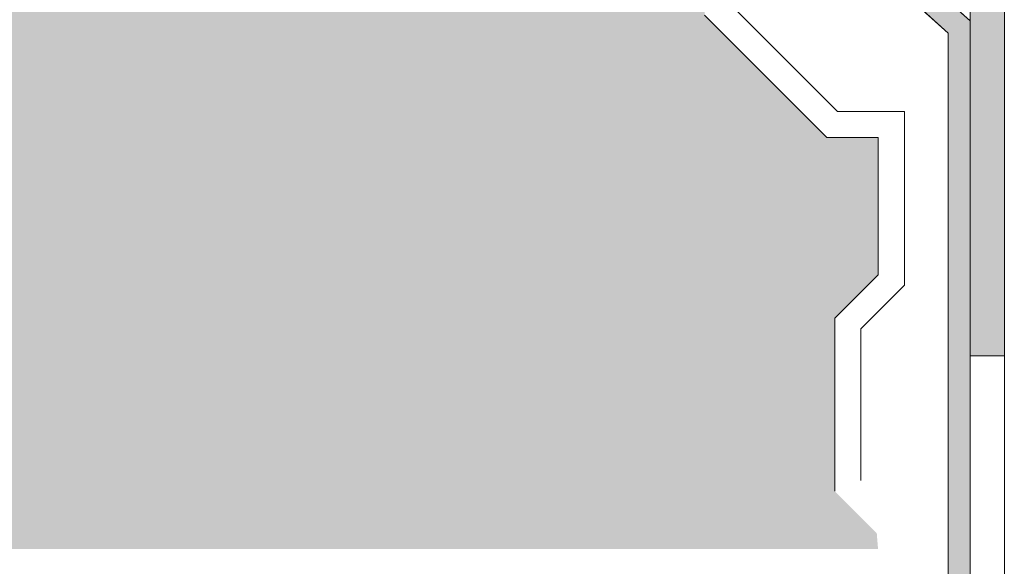
# Model space of a CAD drawing. Units: metres. Extents: x -7.06 to -0.44, y 1.31 to 4.54.
# Drawn here: x -6.18 to -6.06, y 3.18 to 3.24 of the extents above; entities that cross this region are included whole.
import ezdxf

# ---------------------------------------------------------------- set-up
doc = ezdxf.new("R2010")
doc.units = ezdxf.units.M
doc.header["$MEASUREMENT"] = 0
doc.layers.add('000 Kataster', color=7, linetype='Continuous')

msp = doc.modelspace()

# ---------------------------------------------------------------- hatches: boundary and pattern name
at = {"layer": '000 Kataster', "linetype": 'Continuous', "lineweight": 20}
for color, points in [(74, [(-6.08628, 3.33736), (-6.08887, 3.33736), (-6.08887, 3.33252), (-6.08887, 3.32986), (-6.08885, 3.25852), (-6.06961, 3.24104), (-6.06942, 2.48185), (-6.06706, 2.48194), (-6.06706, 3.24248), (-6.0843, 3.25785), (-6.08628, 3.25976), (-6.08628, 3.32986), (-6.08614, 3.32986), (-6.07477, 3.32986, 0.58454), (-6.07477, 3.33736), (-6.08614, 3.33736), (-6.08628, 3.33736)]), (1, [(-6.06706, 3.25756), (-6.0631, 3.25756), (-6.0631, 3.20376), (-6.06706, 3.20376)])]:
    msp.add_hatch(color=color, dxfattribs=at).paths.add_polyline_path(points)
at = {"layer": '000 Kataster', "linetype": 'Continuous', "lineweight": 18, "true_color": 0x5f5f5f}
h = msp.add_hatch(dxfattribs=at)
h.set_pattern_fill('25_Raster_punktiert__0001', color=251, style=0, pattern_type=2)
h.set_pattern_definition([(45, (0, 0.005), (-0.00159099026, 0.00159099026), [0, -0.0015, 0, -0.00225]), (110, (0.005, 0.005), (0.0021143084, 0.0007695453), [0, -0.0011, 0, -0.0019])])
h.paths.add_polyline_path([(-6.28869, 3.18146), (-6.0777, 3.18146), (-6.07785, 3.18328), (-6.0827, 3.18813), (-6.0827, 3.20813), (-6.0777, 3.21313), (-6.0777, 3.22899), (-6.08361, 3.22899), (-6.09775, 3.24313), (-6.09775, 3.253), (-6.10187, 3.256), (-6.10187, 3.26084), (-6.11047, 3.26998), (-6.1187, 3.27524), (-6.12305, 3.28599), (-6.13101, 3.29462), (-6.13061, 3.29279), (-6.1305, 3.28853), (-6.13096, 3.28367), (-6.13111, 3.27671), (-6.13097, 3.27144), (-6.13048, 3.26733), (-6.12981, 3.2658), (-6.12977, 3.26566), (-6.13017, 3.25874), (-6.12977, 3.25462), (-6.12946, 3.25375), (-6.1294, 3.25161), (-6.13138, 3.25055), (-6.13348, 3.25001), (-6.13915, 3.24986), (-6.14127, 3.25003), (-6.14173, 3.25003), (-6.14239, 3.2501), (-6.14996, 3.25012), (-6.15293, 3.24987), (-6.15817, 3.24937), (-6.16097, 3.24964), (-6.16753, 3.24962), (-6.17163, 3.24944), (-6.174, 3.24928), (-6.17692, 3.24889), (-6.18165, 3.24876), (-6.18649, 3.24891), (-6.1934, 3.249), (-6.19719, 3.24944), (-6.20175, 3.24903), (-6.20571, 3.24853), (-6.21153, 3.24843), (-6.21409, 3.24792), (-6.21824, 3.24782), (-6.2223, 3.24815), (-6.22425, 3.24766), (-6.22637, 3.24785), (-6.22766, 3.24823), (-6.22874, 3.24919), (-6.22904, 3.2503), (-6.23025, 3.25069), (-6.23131, 3.25168), (-6.23194, 3.25425), (-6.23194, 3.25759), (-6.2314, 3.2565), (-6.23066, 3.25614), (-6.23093, 3.26485), (-6.2313, 3.26876), (-6.2313, 3.26993), (-6.23138, 3.26994), (-6.23153, 3.27034), (-6.2313, 3.27062), (-6.23128, 3.27693), (-6.23101, 3.28108), (-6.23187, 3.28763), (-6.24251, 3.28013), (-6.24965, 3.26782), (-6.26104, 3.2509), (-6.27157, 3.22856), (-6.27491, 3.22383), (-6.28176, 3.21411), (-6.28719, 3.19875)])

# ---------------------------------------------------------------- linework, layer by layer
at = {"layer": '000 Kataster', "color": 7, "linetype": 'Continuous', "lineweight": 13}
for p, q in [((-6.0631, 3.4232), (-6.0631, 2.50633)), ((-6.0631, 3.4232), (-6.0631, 2.50333)), ((-6.06706, 3.24248), (-6.08628, 3.25976)), ((-6.06961, 3.24104), (-6.08885, 3.25852)), ((-6.09475, 3.24437), (-6.08237, 3.23199)), ((-6.09775, 3.24313), (-6.08361, 3.22899)), ((-6.06706, 2.48194), (-6.06706, 3.24248)), ((-6.06942, 2.48185), (-6.06961, 3.24104)), ((-6.08237, 3.23199), (-6.07466, 3.23199)), ((-6.07466, 3.23199), (-6.07466, 3.21192)), ((-6.08361, 3.22899), (-6.0777, 3.22899)), ((-6.0777, 3.22899), (-6.0777, 3.21313)), ((-6.0777, 3.21313), (-6.0827, 3.20813)), ((-6.07466, 3.21192), (-6.0797, 3.20689)), ((-6.0827, 3.20813), (-6.0827, 3.18813)), ((-6.0797, 3.20689), (-6.0797, 3.18937))]:
    msp.add_line(p, q, dxfattribs=at)
at = {"layer": '000 Kataster', "color": 7, "linetype": 'Continuous', "lineweight": 13, "flags": 128}
msp.add_lwpolyline([(-6.08628, 3.33736), (-6.08887, 3.33736), (-6.08887, 3.33252), (-6.08887, 3.32986), (-6.08885, 3.25852), (-6.06961, 3.24104), (-6.06942, 2.48185), (-6.06706, 2.48194), (-6.06706, 3.24248), (-6.0843, 3.25785), (-6.08628, 3.25976), (-6.08628, 3.32986), (-6.08614, 3.32986), (-6.07477, 3.32986, 0.58454), (-6.07477, 3.33736), (-6.08614, 3.33736), (-6.08628, 3.33736)], format="xyb", close=True, dxfattribs=at)
msp.add_lwpolyline([(-6.06706, 3.25756), (-6.0631, 3.25756), (-6.0631, 3.20376), (-6.06706, 3.20376)], close=True, dxfattribs=at)

doc.saveas('drawing.dxf')
